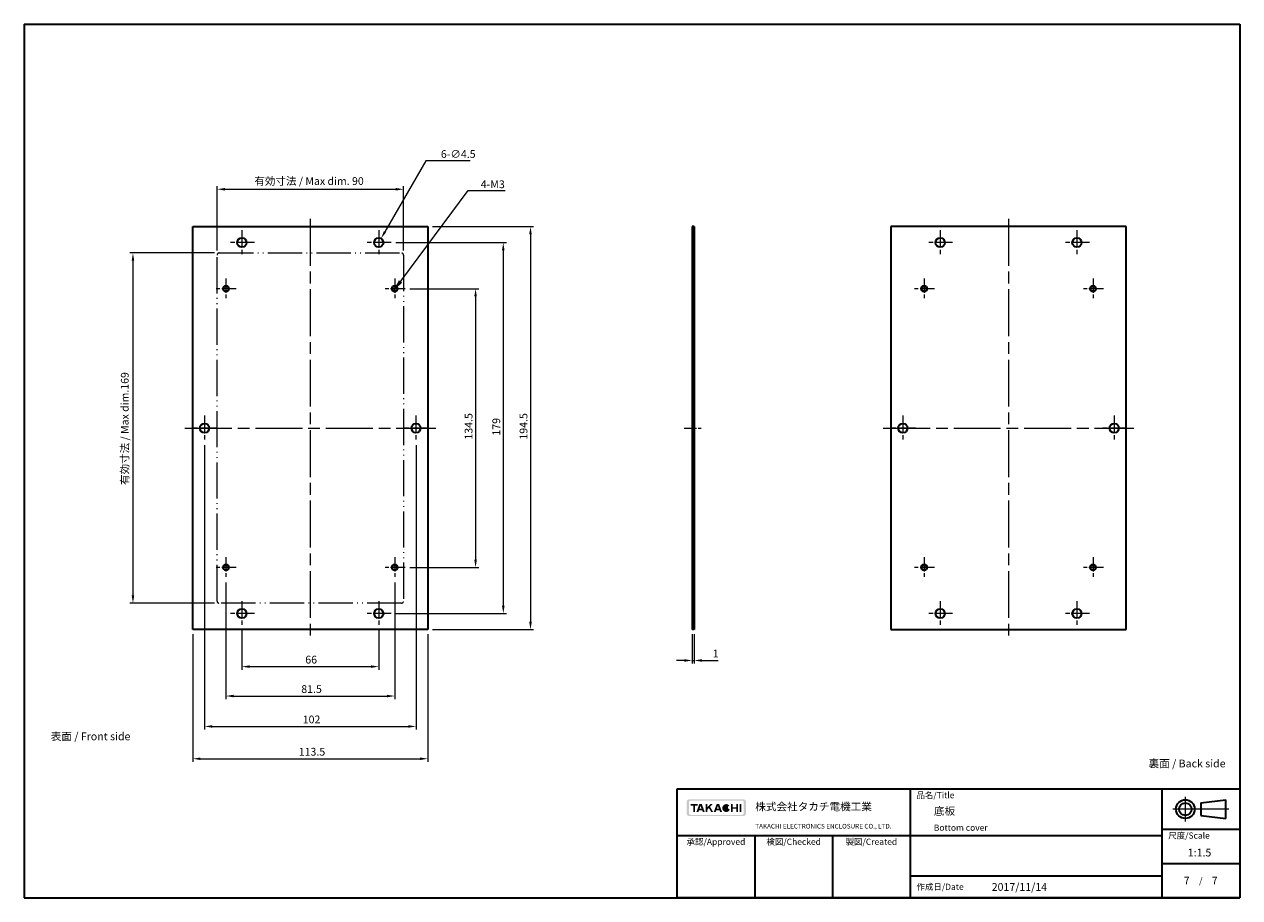
# Model space of a CAD drawing. Units: millimetres. Extents: x 58 to 7156, y 32 to 1156.
# Drawn here: x 6569 to 7156, y 32 to 454 of the extents above; entities that cross this region are included whole.
import ezdxf
from ezdxf.enums import TextEntityAlignment as Align

# ---------------------------------------------------------------- set-up
doc = ezdxf.new("R2010")
doc.units = ezdxf.units.MM
doc.header["$LTSCALE"] = 4
doc.linetypes.add('CHAIN', pattern=[0.3543, 0.2362, -0.0295, 0.0591, -0.0295])
doc.linetypes.add('LONG_DASH_DOUBLE_DOT', pattern=[0.3345, 0.2362, -0.0295, 0.0049, -0.0295, 0.0049, -0.0295])
doc.layers.get('Defpoints').update_dxf_attribs({"lineweight": 25})
for name, color, linetype, lineweight in [('Border (ISO)', 7, 'Continuous', 35), ('Dimension (ISO)', 7, 'Continuous', 18), ('Dimension (ISO) @ 1', 7, 'Continuous', 18), ('Sketch Geometry (ISO)', 7, 'Continuous', 18), ('Symbol (ISO)', 7, 'Continuous', 18), ('Title (ISO)', 7, 'Continuous', 35), ('Visible (ISO)', 7, 'Continuous', 35), ('Visible Narrow (ISO)', 7, 'Continuous', 25)]:
    doc.layers.add(name, color=color, linetype=linetype, lineweight=lineweight)
for name, color, linetype, lineweight, true_color in [('Center Mark (ISO)', 7, 'Continuous', 18, 0x80ffff), ('Centerline (ISO)', 7, 'Continuous', 18, 0x80ffff), ('Hatch (ISO)', 1, 'Continuous', 18, 0xff0000)]:
    doc.layers.add(name, color=color, linetype=linetype, lineweight=lineweight, true_color=true_color)
doc.styles.add('Note Text (TK)', font='txt')
doc.styles.add('文字スタイル67', font='arial.ttf')
doc.dimstyles.new('Default - Method 1b (TK)', dxfattribs={"dimscale": 4, "dimtxt": 2.5, "dimasz": 2.5, "dimexe": 1, "dimexo": 1.5, "dimgap": 1, "dimtad": 1, "dimtoh": 1, "dimrnd": 1e-08, "dimdsep": 46, "dimtxsty": 'Note Text (TK)', "dimcen": 0.09, "dimdle": 5, "dimclrd": 100, "dimclre": 100, "dimclrt": 7, "dimadec": 1, "dimazin": 1, "dimtfac": 1, "dimtmove": 0, "dimatfit": 3, "dimfxl": 0, "dimtolj": 1, "dimlwd": -1, "dimlwe": -1, "dimarcsym": 0})
doc.dimstyles.new('Default - Method 1b (TK)$7', dxfattribs={"dimscale": 4, "dimtxt": 2.5, "dimasz": 2.5, "dimexe": 1, "dimexo": 1.5, "dimgap": 1, "dimtad": 1, "dimtoh": 1, "dimrnd": 1e-08, "dimdsep": 46, "dimtxsty": 'Note Text (TK)', "dimcen": 0.09, "dimdle": 5, "dimclrd": 256, "dimclre": 100, "dimclrt": 7, "dimadec": 1, "dimazin": 1, "dimtfac": 1, "dimtmove": 0, "dimatfit": 3, "dimfxl": 0, "dimtolj": 1, "dimlwd": -1, "dimlwe": -1, "dimarcsym": 0})

# ---------------------------------------------------------------- blocks, each defined once
blk = doc.blocks.new('図面枠 tk図枠')
at = {"layer": 'Border (ISO)'}
for p, q in [((14.5, 289), (405.5, 289)), ((14.5, 289), (14.5, 8)), ((405.5, 289), (405.5, 8)), ((14.5, 8), (405.5, 8))]:
    blk.add_line(p, q, dxfattribs=at)
blk = doc.blocks.new('表題欄 tk表題欄')
at = {"layer": 'Hatch (ISO)'}
h = blk.add_hatch(color=256, dxfattribs=at)
edge = h.paths.add_edge_path(flags=0)
edge.add_arc((95.58, 236.3), 0.596, 270, 360)
edge.add_line((96.17, 236.3), (96.17, 239.71))
edge.add_arc((95.58, 239.71), 0.596, 0, 90)
edge.add_line((95.58, 240.31), (79.14, 240.31))
edge.add_arc((79.14, 239.71), 0.596, 90, 180)
edge.add_line((78.54, 239.71), (78.54, 236.3))
edge.add_arc((79.14, 236.3), 0.596, 180, 270)
edge.add_line((79.14, 235.7), (95.58, 235.7))
edge = h.paths.add_edge_path()
edge.add_line((77.84, 239.96), (77.84, 236.05))
edge.add_arc((78.54, 236.05), 0.702, 180, 270)
edge.add_line((78.54, 235.35), (96.17, 235.35))
edge.add_arc((96.17, 236.05), 0.702, 270, 360)
edge.add_line((96.87, 236.05), (96.87, 239.96))
edge.add_arc((96.17, 239.96), 0.702, 0, 90)
edge.add_line((96.17, 240.66), (78.54, 240.66))
edge.add_arc((78.54, 239.96), 0.702, 90, 180)
for points in [[(79.07, 239.15), (79.07, 238.66), (79.92, 238.66), (79.92, 236.66), (80.51, 236.66), (80.51, 238.66), (81.36, 238.66), (81.36, 239.15)], [(85.68, 236.66), (84.94, 237.89), (84.42, 237.32), (84.42, 236.66), (83.9, 236.66), (83.9, 239.15), (84.42, 239.15), (84.42, 238.1), (85.39, 239.15), (86.11, 239.15), (85.32, 238.3), (86.3, 236.66)], [(92.09, 239.15), (92.09, 236.66), (92.61, 236.66), (92.61, 237.66), (93.77, 237.66), (93.77, 236.66), (94.29, 236.66), (94.29, 239.15), (93.77, 239.15), (93.77, 238.15), (92.61, 238.15), (92.61, 239.15)], [(94.84, 239.15), (94.84, 236.66), (95.36, 236.66), (95.36, 239.15)]]:
    blk.add_hatch(color=256, dxfattribs=at).paths.add_polyline_path(points)
h = blk.add_hatch(color=256, dxfattribs=at)
h.paths.add_polyline_path([(82.59, 237.71), (81.95, 237.71), (82.27, 238.58)], flags=0)
h.paths.add_polyline_path([(82.78, 237.2), (81.76, 237.2), (81.57, 236.66), (80.95, 236.66), (81.86, 239.15), (82.68, 239.15), (83.59, 236.66), (82.98, 236.66)])
h = blk.add_hatch(color=256, dxfattribs=at)
h.paths.add_polyline_path([(87.53, 237.71), (88.16, 237.71), (87.85, 238.58)], flags=0)
h.paths.add_polyline_path([(87.14, 236.66), (87.34, 237.2), (88.35, 237.2), (88.55, 236.66), (89.17, 236.66), (88.25, 239.15), (87.44, 239.15), (86.52, 236.66)])
h = blk.add_hatch(color=256, dxfattribs=at)
edge = h.paths.add_edge_path()
edge.add_arc((90.52, 237.9), 1.27, 38.5505, 336.582)
edge.add_line((91.69, 237.4), (91.17, 237.62))
edge.add_ellipse((90.52, 237.9), major_axis=(0, -0.8), ratio=0.867347, start_angle=124.651, end_angle=429.4109, ccw=False)
edge.add_line((91.09, 238.36), (91.52, 238.7))
at = {"layer": 'Title (ISO)'}
for p, q in [((74.71, 244.05), (255.71, 244.05)), ((74.71, 209.05), (74.71, 244.05)), ((149.71, 244.05), (149.71, 209.05)), ((230.71, 244.05), (230.71, 209.05)), ((255.71, 244.05), (255.71, 209.05)), ((243.21, 239.55), (251.21, 240.55)), ((243.21, 239.55), (243.21, 235.55)), ((251.21, 234.55), (251.21, 240.55)), ((243.21, 235.55), (251.21, 234.55)), ((230.71, 231.05), (255.71, 231.05)), ((74.71, 229.05), (230.71, 229.05)), ((99.71, 229.05), (99.71, 209.05)), ((124.71, 229.05), (124.71, 209.05)), ((230.71, 220.05), (255.71, 220.05)), ((149.71, 216.05), (230.71, 216.05)), ((255.71, 209.05), (74.71, 209.05))]:
    blk.add_line(p, q, dxfattribs=at)
at = {"layer": 'Title (ISO)', "color": 4, "linetype": 'CHAIN', "lineweight": 18, "ltscale": 8.88956, "true_color": 0x00ffff}
blk.add_line((238.21, 241.55), (238.21, 233.55), dxfattribs=at)
at = {"layer": 'Title (ISO)', "color": 4, "linetype": 'CHAIN', "lineweight": 18, "ltscale": 20.001633, "true_color": 0x00ffff}
blk.add_line((252.21, 237.55), (234.21, 237.55), dxfattribs=at)
at = {"layer": 'Title (ISO)'}
for radius in [3, 2]:
    blk.add_circle((238.21, 237.55), radius, dxfattribs=at)
at = {"layer": 'Title (ISO)', "color": 1, "true_color": 0xff0000, "char_height": 2, "line_spacing_factor": 1.5, "style": 'Note Text (TK)'}
for s, insert, attachment_point in [('\\fＭＳ Ｐゴシック|b0|i0;\\H2.0000;品名/Title', (151.71, 242.05), 4), ('\\fＭＳ Ｐゴシック|b0|i0;\\H2.0000;承認/Approved', (87.21, 227.05), 5), ('\\fＭＳ Ｐゴシック|b0|i0;\\H2.0000;検図/Checked', (112.21, 227.05), 5), ('\\fＭＳ Ｐゴシック|b0|i0;\\H2.0000;製図/Created', (137.21, 227.05), 5), ('\\fＭＳ Ｐゴシック|b0|i0;\\H2.0000;尺度/Scale', (232.71, 229.05), 4), ('\\fＭＳ Ｐゴシック|b0|i0;\\H2.0000;作成日/Date', (151.71, 212.55), 4)]:
    blk.add_mtext(s, dxfattribs=dict(at, insert=insert, attachment_point=attachment_point))
at = {"layer": 'Title (ISO)', "color": 7, "line_spacing_factor": 1.5, "style": 'Note Text (TK)'}
for s, insert, char_height, attachment_point in [('株式会社タカチ電機工業', (99.87, 238.05), 2.5, 4), ('\\fArial|b0|i0;\\H1.4986;TAKACHI ELECTRONICS ENCLOSURE CO., LTD.', (99.87, 232.05), 1.4986, 4), ('\\fＭＳ Ｐゴシック|b0|i0;\\H2.0000;/', (243.21, 214.55), 2, 5)]:
    blk.add_mtext(s, dxfattribs=dict(at, insert=insert, char_height=char_height, attachment_point=attachment_point))
at = {"layer": 'Title (ISO)', "color": 7}
for tag, p, height, style in [('<品名>_001', (157.37, 235.77), 2.5, 'Note Text (TK)'), ('<Title>_001', (157.71, 230.55), 2, '文字スタイル67'), ('<ページ_No.>_001', (238.1, 213.3), 2.5, 'Note Text (TK)'), ('<総ページ数>_001', (246.79, 213.3), 2.5, 'Note Text (TK)'), ('作成日_001', (175.55, 211.26), 2.5, 'Note Text (TK)')]:
    blk.add_attdef(tag, p, '', height=height, dxfattribs=dict(at, style=style))
at = {"layer": 'Title (ISO)', "color": 7, "style": 'Note Text (TK)'}
blk.add_attdef('<尺度>', text='', height=2.5, dxfattribs=at).set_placement((243.21, 223.55), align=Align.MIDDLE_CENTER)
blk = doc.blocks.new('*D88')
at = {"layer": 'Defpoints', "color": 0, "transparency": 16777216}
for p in [(6674.52, 163.15), (6740.52, 163.15), (6740.52, 143.51)]:
    blk.add_point(p, dxfattribs=at)
at = {"layer": 'Dimension (ISO)', "color": 100, "transparency": 16777216}
for p, q in [((6674.52, 160.9), (6674.52, 142.01)), ((6740.52, 160.9), (6740.52, 142.01)), ((6678.27, 143.51), (6736.77, 143.51))]:
    blk.add_line(p, q, dxfattribs=at)
for points in [[(6678.27, 144.14), (6678.27, 142.89), (6674.52, 143.51)], [(6736.77, 144.14), (6736.77, 142.89), (6740.52, 143.51)]]:
    blk.add_solid(points, dxfattribs=at)
at = {"layer": 'Dimension (ISO)', "color": 7, "transparency": 16777216, "insert": (6705.09, 146.89), "char_height": 3.75, "attachment_point": 4, "style": 'Note Text (TK)'}
blk.add_mtext('\\A1;66', dxfattribs=at)
blk = doc.blocks.new('*D89')
at = {"layer": 'Defpoints', "color": 0, "transparency": 16777216}
for p in [(6666.77, 186.42), (6748.27, 186.42), (6748.27, 129.32)]:
    blk.add_point(p, dxfattribs=at)
at = {"layer": 'Dimension (ISO)', "color": 100, "transparency": 16777216}
for p, q in [((6666.77, 184.17), (6666.77, 127.82)), ((6748.27, 184.17), (6748.27, 127.82)), ((6670.52, 129.32), (6744.52, 129.32))]:
    blk.add_line(p, q, dxfattribs=at)
for points in [[(6670.52, 129.94), (6670.52, 128.69), (6666.77, 129.32)], [(6744.52, 129.94), (6744.52, 128.69), (6748.27, 129.32)]]:
    blk.add_solid(points, dxfattribs=at)
at = {"layer": 'Dimension (ISO)', "color": 7, "transparency": 16777216, "insert": (6703.14, 132.69), "char_height": 3.75, "attachment_point": 4, "style": 'Note Text (TK)'}
blk.add_mtext('\\A1;81.5', dxfattribs=at)
blk = doc.blocks.new('*D90')
at = {"layer": 'Defpoints', "color": 0, "transparency": 16777216}
for p in [(6650.77, 161.4), (6764.27, 161.4), (6764.27, 99.06)]:
    blk.add_point(p, dxfattribs=at)
at = {"layer": 'Dimension (ISO)', "color": 100, "transparency": 16777216}
for p, q in [((6650.77, 159.15), (6650.77, 97.56)), ((6764.27, 159.15), (6764.27, 97.56)), ((6654.52, 99.06), (6760.52, 99.06))]:
    blk.add_line(p, q, dxfattribs=at)
for points in [[(6654.52, 99.68), (6654.52, 98.43), (6650.77, 99.06)], [(6760.52, 99.68), (6760.52, 98.43), (6764.27, 99.06)]]:
    blk.add_solid(points, dxfattribs=at)
at = {"layer": 'Dimension (ISO)', "color": 7, "transparency": 16777216, "insert": (6701.93, 102.43), "char_height": 3.75, "attachment_point": 4, "style": 'Note Text (TK)'}
blk.add_mtext('\\A1;113.5', dxfattribs=at)
blk = doc.blocks.new('*D91')
at = {"layer": 'Defpoints', "color": 0, "transparency": 16777216}
for p in [(6753.25, 325.9), (6753.25, 191.4), (6787.27, 191.4)]:
    blk.add_point(p, dxfattribs=at)
at = {"layer": 'Dimension (ISO)', "color": 100, "transparency": 16777216}
for p, q in [((6755.5, 325.9), (6788.77, 325.9)), ((6787.27, 322.15), (6787.27, 195.15)), ((6755.5, 191.4), (6788.77, 191.4))]:
    blk.add_line(p, q, dxfattribs=at)
for points in [[(6786.64, 322.15), (6787.89, 322.15), (6787.27, 325.9)], [(6786.64, 195.15), (6787.89, 195.15), (6787.27, 191.4)]]:
    blk.add_solid(points, dxfattribs=at)
at = {"layer": 'Dimension (ISO)', "color": 7, "transparency": 16777216, "insert": (6783.89, 253.07), "char_height": 3.75, "attachment_point": 4, "rotation": 90, "style": 'Note Text (TK)'}
blk.add_mtext('\\A1;134.5', dxfattribs=at)
blk = doc.blocks.new('*D92')
at = {"layer": 'Defpoints', "color": 0, "transparency": 16777216}
for p in [(6746.52, 348.15), (6746.52, 169.15), (6800.64, 169.15)]:
    blk.add_point(p, dxfattribs=at)
at = {"layer": 'Dimension (ISO)', "color": 100, "transparency": 16777216}
for p, q in [((6748.77, 348.15), (6802.14, 348.15)), ((6800.64, 344.4), (6800.64, 172.9)), ((6748.77, 169.15), (6802.14, 169.15))]:
    blk.add_line(p, q, dxfattribs=at)
for points in [[(6800.01, 344.4), (6801.26, 344.4), (6800.64, 348.15)], [(6800.01, 172.9), (6801.26, 172.9), (6800.64, 169.15)]]:
    blk.add_solid(points, dxfattribs=at)
at = {"layer": 'Dimension (ISO)', "color": 7, "transparency": 16777216, "insert": (6797.26, 255), "char_height": 3.75, "attachment_point": 4, "rotation": 90, "style": 'Note Text (TK)'}
blk.add_mtext('\\A1;179', dxfattribs=at)
blk = doc.blocks.new('*D93')
at = {"layer": 'Defpoints', "color": 0, "transparency": 16777216}
for p in [(6764.27, 355.9), (6764.27, 161.4), (6813.77, 161.4)]:
    blk.add_point(p, dxfattribs=at)
at = {"layer": 'Dimension (ISO)', "color": 100, "transparency": 16777216}
for p, q in [((6766.52, 355.9), (6815.27, 355.9)), ((6813.77, 352.15), (6813.77, 165.15)), ((6766.52, 161.4), (6815.27, 161.4))]:
    blk.add_line(p, q, dxfattribs=at)
for points in [[(6813.14, 352.15), (6814.39, 352.15), (6813.77, 355.9)], [(6813.14, 165.15), (6814.39, 165.15), (6813.77, 161.4)]]:
    blk.add_solid(points, dxfattribs=at)
at = {"layer": 'Dimension (ISO)', "color": 7, "transparency": 16777216, "insert": (6810.39, 253.07), "char_height": 3.75, "attachment_point": 4, "rotation": 90, "style": 'Note Text (TK)'}
blk.add_mtext('\\A1;194.5', dxfattribs=at)
blk = doc.blocks.new('*D94')
at = {"layer": 'Defpoints', "color": 0, "transparency": 16777216}
for p in [(6739.39, 346.21), (6741.64, 350.1)]:
    blk.add_point(p, dxfattribs=at)
at = {"layer": 'Dimension (ISO)', "color": 100, "transparency": 16777216}
for p, q in [((6763.3, 387.54), (6743.52, 353.35)), ((6784.62, 387.54), (6763.3, 387.54)), ((6740.38, 348.15), (6740.65, 348.15)), ((6740.52, 348.02), (6740.52, 348.29))]:
    blk.add_line(p, q, dxfattribs=at)
blk.add_solid([(6742.98, 353.66), (6744.06, 353.03), (6741.64, 350.1)], dxfattribs=at)
at = {"layer": 'Dimension (ISO)', "color": 7, "transparency": 16777216, "insert": (6770.52, 390.9), "char_height": 3.75, "attachment_point": 4, "style": 'Note Text (TK)'}
blk.add_mtext('\\A1;\\fＭＳ Ｐゴシック|b0|i0;\\H3.7310;6-∅4.5', dxfattribs=at)
blk = doc.blocks.new('*D95')
at = {"layer": 'Defpoints', "color": 0, "transparency": 16777216}
for p in [(6891.73, 161.4), (6892.73, 161.4), (6892.73, 146.48)]:
    blk.add_point(p, dxfattribs=at)
at = {"layer": 'Dimension (ISO)', "color": 100, "transparency": 16777216}
for p, q in [((6891.73, 159.15), (6891.73, 144.98)), ((6892.73, 159.15), (6892.73, 144.98)), ((6887.98, 146.48), (6884.23, 146.48)), ((6891.73, 146.48), (6892.73, 146.48)), ((6896.48, 146.48), (6904.36, 146.48))]:
    blk.add_line(p, q, dxfattribs=at)
for points in [[(6887.98, 147.11), (6887.98, 145.86), (6891.73, 146.48)], [(6896.48, 147.11), (6896.48, 145.86), (6892.73, 146.48)]]:
    blk.add_solid(points, dxfattribs=at)
at = {"layer": 'Dimension (ISO)', "color": 7, "transparency": 16777216, "insert": (6901.73, 149.86), "char_height": 3.75, "attachment_point": 4, "style": 'Note Text (TK)'}
blk.add_mtext('\\A1;1', dxfattribs=at)
blk = doc.blocks.new('*D96')
at = {"layer": 'Defpoints', "color": 0, "transparency": 16777216}
for p in [(6663.52, 343.15), (6621.93, 174.15), (6663.52, 174.15)]:
    blk.add_point(p, dxfattribs=at)
at = {"layer": 'Dimension (ISO)', "color": 100, "transparency": 16777216}
for p, q in [((6661.27, 343.15), (6620.43, 343.15)), ((6621.93, 339.4), (6621.93, 177.9)), ((6661.27, 174.15), (6620.43, 174.15))]:
    blk.add_line(p, q, dxfattribs=at)
for points in [[(6621.3, 339.4), (6622.55, 339.4), (6621.93, 343.15)], [(6621.3, 177.9), (6622.55, 177.9), (6621.93, 174.15)]]:
    blk.add_solid(points, dxfattribs=at)
at = {"layer": 'Dimension (ISO)', "color": 7, "transparency": 16777216, "insert": (6617.97, 231.17), "char_height": 3.75, "attachment_point": 4, "rotation": 90, "style": 'Note Text (TK)'}
blk.add_mtext('\\A1;\\fＭＳ Ｐゴシック|b0|i0;\\H3.7310;有効寸法 / Max dim.169', dxfattribs=at)
blk = doc.blocks.new('*D97')
at = {"layer": 'Defpoints', "color": 0, "transparency": 16777216}
for p in [(6752.52, 373.9), (6662.52, 342.15), (6752.52, 342.15)]:
    blk.add_point(p, dxfattribs=at)
at = {"layer": 'Dimension (ISO)', "color": 100, "transparency": 16777216}
for p, q in [((6662.52, 344.4), (6662.52, 375.4)), ((6752.52, 344.4), (6752.52, 375.4)), ((6666.27, 373.9), (6748.77, 373.9))]:
    blk.add_line(p, q, dxfattribs=at)
for points in [[(6666.27, 374.52), (6666.27, 373.27), (6662.52, 373.9)], [(6748.77, 374.52), (6748.77, 373.27), (6752.52, 373.9)]]:
    blk.add_solid(points, dxfattribs=at)
at = {"layer": 'Dimension (ISO)', "color": 7, "transparency": 16777216, "insert": (6680.51, 377.86), "char_height": 3.75, "attachment_point": 4, "style": 'Note Text (TK)'}
blk.add_mtext('\\A1;\\fＭＳ Ｐゴシック|b0|i0;\\H3.7310;有効寸法 / Max dim. 90', dxfattribs=at)
blk = doc.blocks.new('*D98')
at = {"layer": 'Defpoints', "color": 0, "transparency": 16777216}
for p in [(6656.52, 252.65), (6758.52, 252.65), (6758.52, 114.65)]:
    blk.add_point(p, dxfattribs=at)
at = {"layer": 'Dimension (ISO)', "color": 100, "transparency": 16777216}
for p, q in [((6656.52, 250.4), (6656.52, 113.15)), ((6758.52, 250.4), (6758.52, 113.15)), ((6660.27, 114.65), (6754.77, 114.65))]:
    blk.add_line(p, q, dxfattribs=at)
for points in [[(6660.27, 115.28), (6660.27, 114.03), (6656.52, 114.65)], [(6754.77, 115.28), (6754.77, 114.03), (6758.52, 114.65)]]:
    blk.add_solid(points, dxfattribs=at)
at = {"layer": 'Dimension (ISO)', "color": 7, "transparency": 16777216, "insert": (6703.85, 118.03), "char_height": 3.75, "attachment_point": 4, "style": 'Note Text (TK)'}
blk.add_mtext('\\A1;102', dxfattribs=at)

msp = doc.modelspace()

# ---------------------------------------------------------------- linework, layer by layer
at = {"layer": 'Center Mark (ISO)', "linetype": 'CHAIN', "ltscale": 8.88956}
for p, q in [((6674.5163, 354.1534), (6674.5163, 342.1534)), ((6740.5163, 354.1534), (6740.5163, 342.1534)), ((7011.4803, 354.1534), (7011.4803, 342.1534)), ((7077.4803, 354.1534), (7077.4803, 342.1534)), ((6680.5163, 348.1534), (6668.5163, 348.1534)), ((6746.5163, 348.1534), (6734.5163, 348.1534)), ((7017.4803, 348.1534), (7005.4803, 348.1534)), ((7083.4803, 348.1534), (7071.4803, 348.1534)), ((6656.5163, 264.6534), (6656.5163, 252.6534)), ((6758.5163, 264.6534), (6758.5163, 252.6534)), ((6993.4803, 264.6534), (6993.4803, 252.6534)), ((7095.4803, 264.6534), (7095.4803, 252.6534)), ((6662.5163, 258.6534), (6650.5163, 258.6534)), ((6764.5163, 258.6534), (6752.5163, 258.6534)), ((6999.4803, 258.6534), (6987.4803, 258.6534)), ((7101.4803, 258.6534), (7089.4803, 258.6534)), ((6674.5163, 175.1534), (6674.5163, 163.1534)), ((6740.5163, 175.1534), (6740.5163, 163.1534)), ((7011.4803, 175.1534), (7011.4803, 163.1534)), ((7077.4803, 175.1534), (7077.4803, 163.1534)), ((6680.5163, 169.1534), (6668.5163, 169.1534)), ((6746.5163, 169.1534), (6734.5163, 169.1534)), ((7017.4803, 169.1534), (7005.4803, 169.1534)), ((7083.4803, 169.1534), (7071.4803, 169.1534))]:
    msp.add_line(p, q, dxfattribs=at)
at = {"layer": 'Center Mark (ISO)', "linetype": 'CHAIN', "ltscale": 7.377576}
for p, q in [((6666.7663, 330.8829), (6666.7663, 320.9239)), ((6748.2663, 330.8829), (6748.2663, 320.9239)), ((7003.7303, 330.8829), (7003.7303, 320.9239)), ((7085.2303, 330.8829), (7085.2303, 320.9239)), ((6671.7458, 325.9034), (6661.7868, 325.9034)), ((6753.2458, 325.9034), (6743.2868, 325.9034)), ((7008.7098, 325.9034), (6998.7508, 325.9034)), ((7090.2098, 325.9034), (7080.2508, 325.9034)), ((6666.7663, 196.3829), (6666.7663, 186.4239)), ((6748.2663, 196.3829), (6748.2663, 186.4239)), ((7003.7303, 196.3829), (7003.7303, 186.4239)), ((7085.2303, 196.3829), (7085.2303, 186.4239)), ((6671.7458, 191.4034), (6661.7868, 191.4034)), ((6753.2458, 191.4034), (6743.2868, 191.4034)), ((7008.7098, 191.4034), (6998.7508, 191.4034)), ((7090.2098, 191.4034), (7080.2508, 191.4034))]:
    msp.add_line(p, q, dxfattribs=at)
at = {"layer": 'Centerline (ISO)', "linetype": 'CHAIN', "ltscale": 23.990969}
for p, q in [((6707.5163, 359.6534), (6707.5163, 157.6534)), ((7044.4803, 359.6534), (7044.4803, 157.6534)), ((6647.0163, 258.6534), (6768.0163, 258.6534)), ((6983.9803, 258.6534), (7104.9803, 258.6534))]:
    msp.add_line(p, q, dxfattribs=at)
at = {"layer": 'Centerline (ISO)', "linetype": 'CHAIN', "ltscale": 6.296742}
msp.add_line((6887.9809, 258.6534), (6896.4809, 258.6534), dxfattribs=at)
at = {"layer": 'Sketch Geometry (ISO)', "color": 131, "linetype": 'LONG_DASH_DOUBLE_DOT', "ltscale": 18.490837, "true_color": 0x80ffff}
for p, q in [((6662.5163, 175.1534), (6662.5163, 342.1534)), ((6752.5163, 342.1534), (6752.5163, 175.1534))]:
    msp.add_line(p, q, dxfattribs=at)
at = {"layer": 'Sketch Geometry (ISO)', "color": 131, "linetype": 'LONG_DASH_DOUBLE_DOT', "ltscale": 17.538614, "true_color": 0x80ffff}
for p, q in [((6663.5163, 343.1534), (6751.5163, 343.1534)), ((6751.5163, 174.1534), (6663.5163, 174.1534))]:
    msp.add_line(p, q, dxfattribs=at)
at = {"layer": 'Sketch Geometry (ISO)', "color": 131, "linetype": 'LONG_DASH_DOUBLE_DOT', "ltscale": 1.232434, "true_color": 0x80ffff}
for centre, start, end in [((6663.5163, 342.1534), 90, 180), ((6751.5163, 342.1534), 0, 90), ((6663.5163, 175.1534), 180, 270), ((6751.5163, 175.1534), 270, 0)]:
    msp.add_arc(centre, 1, start, end, dxfattribs=at)
at = {"layer": 'Visible (ISO)'}
for p, q in [((6650.7663, 161.4034), (6650.7663, 355.9034)), ((6650.7663, 355.9034), (6764.2663, 355.9034)), ((6764.2663, 355.9034), (6764.2663, 161.4034)), ((6891.7309, 355.9034), (6891.7309, 161.4034)), ((6892.7309, 355.9034), (6891.7309, 355.9034)), ((6892.7309, 355.9034), (6892.7309, 161.4034)), ((6987.7303, 355.9034), (6987.7303, 161.4034)), ((7101.2303, 355.9034), (6987.7303, 355.9034)), ((7101.2303, 161.4034), (7101.2303, 355.9034)), ((6764.2663, 161.4034), (6650.7663, 161.4034)), ((6892.7309, 161.4034), (6891.7309, 161.4034)), ((6987.7303, 161.4034), (7101.2303, 161.4034))]:
    msp.add_line(p, q, dxfattribs=at)
for centre, radius in [((6674.5163, 348.1534), 2.25), ((6740.5163, 348.1534), 2.25), ((7011.4803, 348.1534), 2.25), ((7077.4803, 348.1534), 2.25), ((6666.7663, 325.9034), 1.2295), ((6748.2663, 325.9034), 1.2295), ((7003.7303, 325.9034), 1.2295), ((7085.2303, 325.9034), 1.2295), ((6656.5163, 258.6534), 2.25), ((6758.5163, 258.6534), 2.25), ((6993.4803, 258.6534), 2.25), ((7095.4803, 258.6534), 2.25), ((6666.7663, 191.4034), 1.2295), ((6748.2663, 191.4034), 1.2295), ((7003.7303, 191.4034), 1.2295), ((7085.2303, 191.4034), 1.2295), ((6674.5163, 169.1534), 2.25), ((6740.5163, 169.1534), 2.25), ((7011.4803, 169.1534), 2.25), ((7077.4803, 169.1534), 2.25)]:
    msp.add_circle(centre, radius, dxfattribs=at)
at = {"layer": 'Visible Narrow (ISO)'}
for centre in [(6666.7663, 325.9034), (6748.2663, 325.9034), (7003.7303, 325.9034), (7085.2303, 325.9034), (6666.7663, 191.4034), (6748.2663, 191.4034), (7003.7303, 191.4034), (7085.2303, 191.4034)]:
    msp.add_circle(centre, 1.5, dxfattribs=at)

# ---------------------------------------------------------------- block references
at = {"xscale": 1.5, "yscale": 1.5, "zscale": 1.5}
msp.add_blockref('図面枠 tk図枠', (6547.75, 20), dxfattribs=at)
ref = msp.add_blockref('表題欄 tk表題欄', (6772.4368, -281.5791), dxfattribs=dict(xscale=1.5, yscale=1.5, zscale=1.5))
ref.add_attrib('<品名>_001', '底板', (7008.446, 71.9545), dxfattribs={"layer": 'Title (ISO)', "color": 7, "height": 3.75, "style": 'Note Text (TK)'})
ref.add_attrib('<尺度>_001', '1:1.5', (7130.9456, 51.8993), dxfattribs={"layer": 'Title (ISO)', "color": 7, "height": 3.75, "style": 'Note Text (TK)'})
ref.add_attrib('作成日_001', '2017/11/14', (7036.3337, 35.3111), dxfattribs={"layer": 'Title (ISO)', "color": 7, "height": 3.75, "style": 'Note Text (TK)'})
ref.add_attrib('<Title>_001', 'Bottom cover', (7008.3861, 64.2991), dxfattribs={"layer": 'Title (ISO)', "color": 7, "height": 3, "style": '文字スタイル67'})
ref.add_attrib('<ページ_No.>_001', '7', (7129.0168, 38.375), dxfattribs={"layer": 'Title (ISO)', "color": 7, "height": 3.75, "style": 'Note Text (TK)'})
ref.add_attrib('<総ページ数>_001', '7', (7142.5168, 38.375), dxfattribs={"layer": 'Title (ISO)', "color": 7, "height": 3.75, "style": 'Note Text (TK)'})

# ---------------------------------------------------------------- texts
at = {"layer": 'Symbol (ISO)', "color": 7, "char_height": 3.75, "style": 'Note Text (TK)'}
for s, insert, width, attachment_point, line_spacing_factor in [('{4-\\fＭＳ Ｐゴシック|b0|i0;M\\fＭＳ Ｐゴシック|b0|i0;3}', (6789.7524, 378.172), 12.713597, 1, 0.4375), ('{\\fＭＳ Ｐゴシック|b0|i0;表面 / Front side}', (6582.2452, 109.8725), 41.206141, 4, 1.5), ('{\\fＭＳ Ｐゴシック|b0|i0;裏面 / Back side}', (7112.0281, 96.7699), 40.175439, 4, 1.5)]:
    msp.add_mtext(s, dxfattribs=dict(at, insert=insert, width=width, attachment_point=attachment_point, line_spacing_factor=line_spacing_factor))

# ---------------------------------------------------------------- dimensions: what is measured, and where the dimension line sits
at = {"layer": 'Dimension (ISO) @ 1', "color": 100, "true_color": 0x00ff3f}
dim = msp.add_diameter_dim_2p(p1=(6739.3895, 346.2059), p2=(6741.6431, 350.1009), text='\\fＭＳ Ｐゴシック|b0|i0;\\H3.7310;6-<>', dimstyle='Default - Method 1b (TK)', override={"dimscale": 1, "dimtxt": 3.75, "dimasz": 3.75, "dimexe": 1.5, "dimexo": 2.25, "dimgap": 1.5, "dimtih": 1, "dimdec": 2, "dimlfac": 1, "dimcen": 0.135, "dimtol": 0, "dimlim": 0, "dimtp": 0, "dimtm": 0, "dimtdec": 2, "dimtix": 0, "dimtofl": 0, "dimtmove": 0, "dimatfit": 3}, dxfattribs=at)
dim.commit()
dim.dimension.update_dxf_attribs({"geometry": '*D94', "text_midpoint": (6777.5732, 387.5356), "dimtype": 131})
dim = msp.add_linear_dim(base=(6752.5163, 373.8962), p1=(6662.5163, 342.1534), p2=(6752.5163, 342.1534), text='\\fＭＳ Ｐゴシック|b0|i0;\\H3.7310;有効寸法 / Max dim. <>', dimstyle='Default - Method 1b (TK)', override={"dimscale": 1, "dimtxt": 3.75, "dimasz": 3.75, "dimexe": 1.5, "dimexo": 2.25, "dimgap": 1.5, "dimtoh": 0, "dimdec": 2, "dimcen": 0.135, "dimtol": 0, "dimlim": 0, "dimtp": 0, "dimtm": 0, "dimtdec": 2, "dimtix": 0, "dimtofl": 0, "dimtmove": 0, "dimatfit": 1}, dxfattribs=at)
dim.commit()
dim.dimension.update_dxf_attribs({"geometry": '*D97', "text_midpoint": (6707.5163, 373.8962), "dimtype": 128})
for base, p1, p2, angle, override, picture, middle in [((6813.7663, 161.4034), (6764.2663, 355.9034), (6764.2663, 161.4034), 90, {"dimscale": 1, "dimtxt": 3.75, "dimasz": 3.75, "dimexe": 1.5, "dimexo": 2.25, "dimgap": 1.5, "dimtoh": 0, "dimdec": 2, "dimcen": 0.135, "dimtol": 0, "dimlim": 0, "dimtp": 0, "dimtm": 0, "dimtdec": 2, "dimtix": 0, "dimtofl": 0, "dimtmove": 0, "dimatfit": 1}, '*D93', (6813.7663, 258.6534)), ((6800.6398, 169.1534), (6746.5163, 348.1534), (6746.5163, 169.1534), 90, {"dimscale": 1, "dimtxt": 3.75, "dimasz": 3.75, "dimexe": 1.5, "dimexo": 2.25, "dimgap": 1.5, "dimtoh": 0, "dimdec": 2, "dimcen": 0.135, "dimtol": 0, "dimlim": 0, "dimtp": 0, "dimtm": 0, "dimtdec": 2, "dimtix": 0, "dimtofl": 0, "dimtmove": 0, "dimatfit": 1}, '*D92', (6800.6398, 258.6534)), ((6787.2663, 191.4034), (6753.2458, 325.9034), (6753.2458, 191.4034), 90, {"dimscale": 1, "dimtxt": 3.75, "dimasz": 3.75, "dimexe": 1.5, "dimexo": 2.25, "dimgap": 1.5, "dimtoh": 0, "dimdec": 2, "dimcen": 0.135, "dimtol": 0, "dimlim": 0, "dimtp": 0, "dimtm": 0, "dimtdec": 2, "dimtix": 0, "dimtofl": 0, "dimtmove": 0, "dimatfit": 1}, '*D91', (6787.2663, 258.6534)), ((6758.5163, 114.6534), (6656.5163, 252.6534), (6758.5163, 252.6534), 180, {"dimscale": 1, "dimtxt": 3.75, "dimasz": 3.75, "dimexe": 1.5, "dimexo": 2.25, "dimgap": 1.5, "dimtoh": 0, "dimdec": 2, "dimcen": 0.135, "dimtol": 0, "dimlim": 0, "dimtp": 0, "dimtm": 0, "dimtdec": 2, "dimtix": 0, "dimtofl": 0, "dimtmove": 0, "dimatfit": 1}, '*D98', (6707.5163, 114.6534)), ((6748.2663, 129.3183), (6666.7663, 186.4239), (6748.2663, 186.4239), 180, {"dimscale": 1, "dimtxt": 3.75, "dimasz": 3.75, "dimexe": 1.5, "dimexo": 2.25, "dimgap": 1.5, "dimtoh": 0, "dimdec": 2, "dimcen": 0.135, "dimtol": 0, "dimlim": 0, "dimtp": 0, "dimtm": 0, "dimtdec": 2, "dimtix": 0, "dimtofl": 0, "dimtmove": 0, "dimatfit": 1}, '*D89', (6707.5163, 129.3183)), ((6764.2663, 99.0596), (6650.7663, 161.4034), (6764.2663, 161.4034), 180, {"dimscale": 1, "dimtxt": 3.75, "dimasz": 3.75, "dimexe": 1.5, "dimexo": 2.25, "dimgap": 1.5, "dimtoh": 0, "dimdec": 2, "dimcen": 0.135, "dimtol": 0, "dimlim": 0, "dimtp": 0, "dimtm": 0, "dimtdec": 2, "dimtix": 0, "dimtofl": 0, "dimtmove": 0, "dimatfit": 1}, '*D90', (6707.5163, 99.0596)), ((6740.5163, 143.5137), (6674.5163, 163.1534), (6740.5163, 163.1534), 180, {"dimscale": 1, "dimtxt": 3.75, "dimasz": 3.75, "dimexe": 1.5, "dimexo": 2.25, "dimgap": 1.5, "dimtoh": 0, "dimdec": 2, "dimcen": 0.135, "dimtol": 0, "dimlim": 0, "dimtp": 0, "dimtm": 0, "dimtdec": 2, "dimtix": 0, "dimtofl": 0, "dimtmove": 0, "dimatfit": 1}, '*D88', (6707.5163, 143.5137)), ((6892.7309, 146.4817), (6891.7309, 161.4034), (6892.7309, 161.4034), 180, {"dimscale": 1, "dimtxt": 3.75, "dimasz": 3.75, "dimexe": 1.5, "dimexo": 2.25, "dimgap": 1.5, "dimtoh": 0, "dimdec": 2, "dimcen": 0.135, "dimtol": 0, "dimlim": 0, "dimtp": 0, "dimtm": 0, "dimtdec": 2, "dimtix": 0, "dimtofl": 1, "dimtmove": 0, "dimatfit": 1}, '*D95', (6902.2955, 146.4817))]:
    dim = msp.add_linear_dim(base=base, p1=p1, p2=p2, angle=angle, dimstyle='Default - Method 1b (TK)', override=override, dxfattribs=at)
    dim.commit()
    dim.dimension.update_dxf_attribs({"geometry": picture, "text_midpoint": middle, "dimtype": 128})
dim = msp.add_linear_dim(base=(6621.9263, 174.1534), p1=(6663.5163, 343.1534), p2=(6663.5163, 174.1534), angle=270, text='\\fＭＳ Ｐゴシック|b0|i0;\\H3.7310;有効寸法 / Max dim.<>', dimstyle='Default - Method 1b (TK)', override={"dimscale": 1, "dimtxt": 3.75, "dimasz": 3.75, "dimexe": 1.5, "dimexo": 2.25, "dimgap": 1.5, "dimtoh": 0, "dimdec": 2, "dimcen": 0.135, "dimtol": 0, "dimlim": 0, "dimtp": 0, "dimtm": 0, "dimtdec": 2, "dimtix": 0, "dimtofl": 0, "dimtmove": 0, "dimatfit": 1}, dxfattribs=at)
dim.commit()
dim.dimension.update_dxf_attribs({"geometry": '*D96', "text_midpoint": (6621.9263, 258.6534), "dimtype": 128})

# ---------------------------------------------------------------- leaders
at = {"layer": 'Symbol (ISO)', "color": 100, "true_color": 0x00ff40, "annotation_type": 0, "has_hookline": 1, "hookline_direction": 0, "text_width": 11.7614}
msp.add_leader([(6747.4724, 324.6307), (6783.7524, 373.2983), (6789.7524, 373.2983)], dimstyle='Default - Method 1b (TK)$7', override={"dimasz": 1.5, "dimgap": 0, "dimtad": 1}, dxfattribs=at)

doc.saveas('drawing.dxf')
